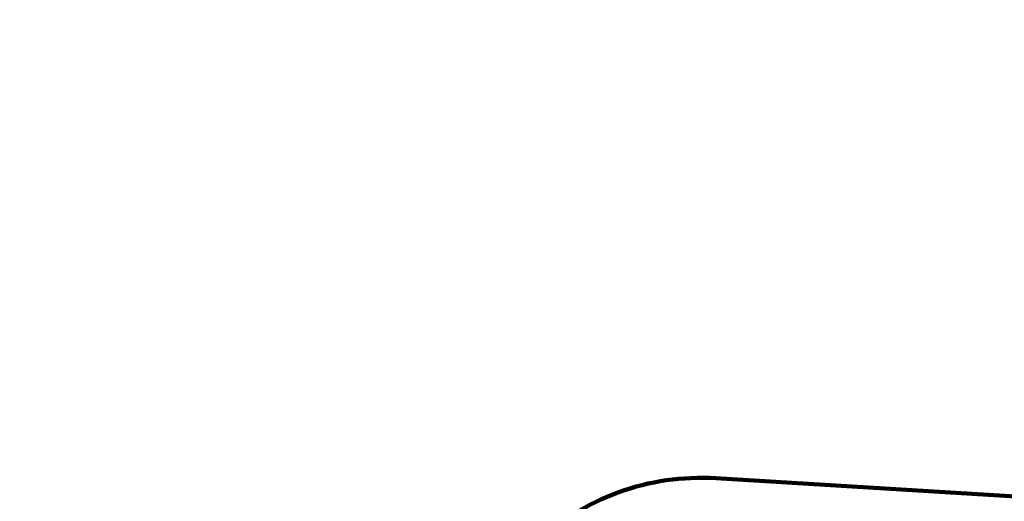
# Model space of a CAD drawing. Units: millimetres. Extents: x -389 to 21379, y -1451 to 13048.
# Drawn here: x 4917 to 6950, y 1988 to 2982 of the extents above; entities that cross this region are included whole.
import ezdxf

# ---------------------------------------------------------------- set-up
doc = ezdxf.new("R2010")
doc.units = ezdxf.units.MM
doc.layers.add('QITELE', color=7, linetype='Continuous')
doc.dimstyles.new('Qitele', dxfattribs={"dimscale": 85, "dimtxt": 4, "dimasz": 5, "dimexe": 4, "dimexo": 0, "dimgap": 3, "dimtad": 1, "dimdec": 0, "dimrnd": 10, "dimzin": 1, "dimtxsty": 'Standard', "dimblk": 'OBLIQUE', "dimcen": 5, "dimdle": 4, "dimclrd": 256, "dimclre": 256, "dimclrt": 256, "dimadec": 0, "dimazin": 0, "dimtfac": 1, "dimtdec": 0, "dimtmove": 0, "dimatfit": 3, "dimldrblk": 'OBLIQUE', "dimfxl": 6, "dimfxlon": 1, "dimlwd": 40, "dimlwe": 30, "dimarcsym": 0})

# ---------------------------------------------------------------- blocks, each defined once
blk = doc.blocks.new('_Oblique')
at = {"color": 0, "linetype": 'ByBlock', "lineweight": -2}
blk.add_line((-0.5, -0.5), (0.5, 0.5), dxfattribs=at)
blk = doc.blocks.new('*D10')
at = {"lineweight": 40, "transparency": 16777216}
blk.add_line((861.2, 10500), (861.2, 491.6), dxfattribs=at)
at = {"lineweight": 30, "transparency": 16777216}
for p, q in [((1371.2, 10160), (521.2, 10160)), ((1371.2, 831.6), (521.2, 831.6))]:
    blk.add_line(p, q, dxfattribs=at)
at = {"layer": 'Defpoints', "color": 0, "transparency": 16777216}
for p in [(12926.5, 10160), (861.2, 831.6), (4004.2, 831.6)]:
    blk.add_point(p, dxfattribs=at)
at = {"lineweight": 40, "transparency": 16777216, "xscale": 425, "yscale": 425, "zscale": 425}
for p, rotation in [((861.2, 10160), 90), ((861.2, 831.6), 270)]:
    blk.add_blockref('_Oblique', p, dxfattribs=dict(at, rotation=rotation))
at = {"transparency": 16777216, "insert": (428.6, 5252), "char_height": 340, "attachment_point": 5, "rotation": 90}
blk.add_mtext('9330', dxfattribs=at)
blk = doc.blocks.new('*D11')
at = {"lineweight": 40, "transparency": 16777216}
blk.add_line((1645.7, 8464), (1645.7, 2081.3), dxfattribs=at)
at = {"lineweight": 30, "transparency": 16777216}
for p, q in [((2155.7, 8124), (1305.7, 8124)), ((2155.7, 2421.3), (1305.7, 2421.3))]:
    blk.add_line(p, q, dxfattribs=at)
at = {"layer": 'Defpoints', "color": 0, "transparency": 16777216}
for p in [(14144.7, 8124), (1645.7, 2421.3), (4288.4, 2421.3)]:
    blk.add_point(p, dxfattribs=at)
at = {"lineweight": 40, "transparency": 16777216, "xscale": 425, "yscale": 425, "zscale": 425}
for p, rotation in [((1645.7, 8124), 90), ((1645.7, 2421.3), 270)]:
    blk.add_blockref('_Oblique', p, dxfattribs=dict(at, rotation=rotation))
at = {"transparency": 16777216, "insert": (1213.1, 5235.9), "char_height": 340, "attachment_point": 5, "rotation": 90}
blk.add_mtext('5700', dxfattribs=at)

msp = doc.modelspace()

# ---------------------------------------------------------------- linework, layer by layer
at = {"layer": 'QITELE', "color": 60, "lineweight": 211, "true_color": 0xaff425}
msp.add_lwpolyline([(15051, 1725.2, -0.332531), (13612.2, 649.4), (12144.4, 649.4, -0.414214), (11644.4, 1149.4), (11644.4, 1242.3, 0.396477), (11174.9, 1741.3), (6354.5, 2035.4, 0.432176), (5824.1, 1536.4), (5824.1, 1331.6, -0.414214), (5324.1, 831.6), (4011.3, 831.6, -0.264998), (3150.9, 1322.1), (2076.9, 3135.8, -0.376839), (2321.2, 4432.9), (2472, 4550.9, 0.231158), (2663.9, 4945.6), (2663.1, 5415.8, -0.256461), (4162.2, 7547.6), (8457.9, 9559.7, -0.412534)], format="xyb", dxfattribs=at)

# ---------------------------------------------------------------- dimensions: what is measured, and where the dimension line sits
at = {"color": 0}
for base, p1, p2, picture, middle in [((861.2, 831.6), (12926.5, 10160), (4004.2, 831.6), '*D10', (861.2, 5252)), ((1645.7, 2421.3), (14144.7, 8124), (4288.4, 2421.3), '*D11', (1645.7, 5235.9))]:
    dim = msp.add_linear_dim(base=base, p1=p1, p2=p2, angle=90, dimstyle='Qitele', dxfattribs=at)
    dim.commit()
    dim.dimension.update_dxf_attribs({"geometry": picture, "text_midpoint": middle, "dimtype": 160})

doc.saveas('drawing.dxf')
